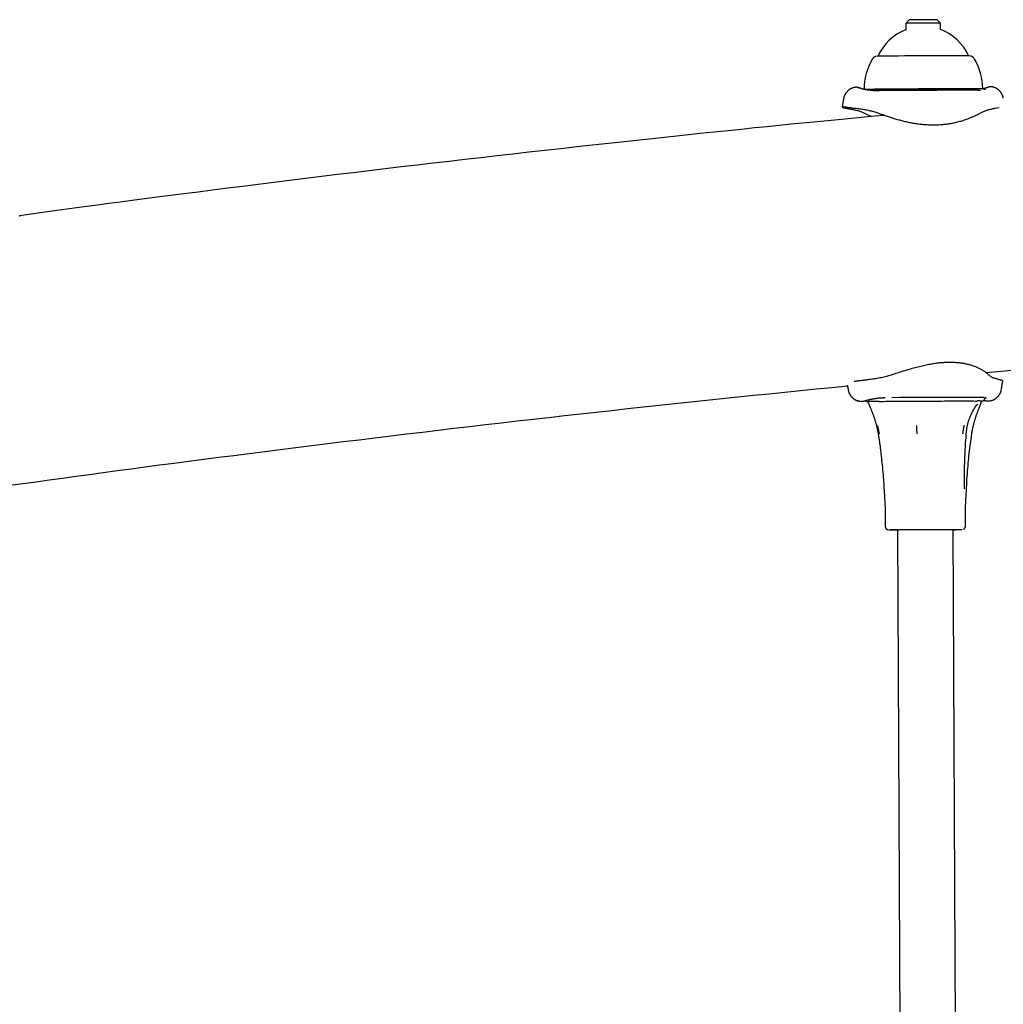
# Model space of a CAD drawing. Extents: x -4533 to 11810, y -2169 to 2543.
# Drawn here: x -1091 to -809, y 1810 to 2093 of the extents above; entities that cross this region are included whole.
import ezdxf

# ---------------------------------------------------------------- set-up
doc = ezdxf.new("R2010")
doc.units = 0

msp = doc.modelspace()

# ---------------------------------------------------------------- linework, layer by layer
at = {"color": 7, "linetype": 'Continuous'}
for p, q in [((-835.57, 2092.66), (-836.57, 2091.65)), ((-826.57, 2091.7), (-827.57, 2092.69)), ((-836.57, 2091.65), (-836.56, 2089.83)), ((-826.56, 2089.87), (-826.57, 2091.7)), ((-851, 2073.3), (-851.04, 2073.27)), ((-815.91, 2072.46), (-815.9, 2072.46)), ((-811.91, 2073.41), (-811.87, 2073.39)), ((-845.85, 2072.41), (-845.52, 2072.42)), ((-809.78, 2067.45), (-811.07, 2067.21)), ((-847.96, 2065.74), (-846.36, 2064.94)), ((-1090.55, 2036.28), (-1090.61, 2036.66)), ((-850.04, 1983.47), (-849.96, 1983.44)), ((-850.01, 1983.35), (-849.56, 1983.33)), ((-847.41, 1983.16), (-847.29, 1982.88)), ((-815.89, 1982.5), (-816.02, 1982.4)), ((-814.87, 1983.02), (-814.75, 1983.3)), ((-842.42, 1949.41), (-842.42, 1947.41)), ((-819.42, 1947.51), (-819.43, 1949.51)), ((-838.91, 1946.46), (-832.28, 478.21)), ((-816.28, 478.29), (-822.91, 1946.53))]:
    msp.add_line(p, q, dxfattribs=at)
for points in [[(-845.02, 2082.18), (-845.02, 2082.18), (-845.02, 2082.18), (-845.03, 2082.18), (-845.03, 2082.18), (-845.04, 2082.18), (-845.04, 2082.18), (-845.05, 2082.18), (-845.06, 2082.18), (-845.06, 2082.18), (-845.07, 2082.17), (-845.09, 2082.17), (-845.1, 2082.17), (-845.11, 2082.17), (-845.13, 2082.16), (-845.14, 2082.16), (-845.16, 2082.15), (-845.18, 2082.15), (-845.21, 2082.14), (-845.23, 2082.13), (-845.26, 2082.13), (-845.28, 2082.12), (-845.31, 2082.11), (-845.34, 2082.09), (-845.38, 2082.08), (-845.41, 2082.07), (-845.45, 2082.05), (-845.48, 2082.03), (-845.52, 2082.01), (-845.56, 2081.99), (-845.6, 2081.97), (-845.63, 2081.95), (-845.67, 2081.92), (-845.71, 2081.9), (-845.74, 2081.87), (-845.77, 2081.85), (-845.81, 2081.82), (-845.84, 2081.79), (-845.86, 2081.77), (-845.89, 2081.74), (-845.91, 2081.71), (-845.94, 2081.69), (-845.96, 2081.66), (-845.97, 2081.63), (-845.99, 2081.61), (-846, 2081.58), (-846.02, 2081.55), (-846.03, 2081.53), (-846.05, 2081.5)], [(-818.23, 2082.32), (-818.39, 2082.33), (-818.91, 2082.34), (-819.78, 2082.35), (-820.96, 2082.35), (-822.44, 2082.35), (-824.16, 2082.35), (-826.09, 2082.35), (-828.16, 2082.34), (-830.32, 2082.34), (-832.52, 2082.33), (-834.69, 2082.31), (-836.77, 2082.3), (-838.71, 2082.29), (-840.45, 2082.27), (-841.95, 2082.26), (-843.17, 2082.24), (-844.07, 2082.23), (-844.63, 2082.21), (-844.82, 2082.2)], [(-817.02, 2081.66), (-817.04, 2081.69), (-817.05, 2081.71), (-817.07, 2081.74), (-817.09, 2081.77), (-817.1, 2081.79), (-817.12, 2081.82), (-817.14, 2081.84), (-817.17, 2081.87), (-817.19, 2081.89), (-817.21, 2081.92), (-817.24, 2081.94), (-817.27, 2081.96), (-817.29, 2081.98), (-817.32, 2082.01), (-817.35, 2082.03), (-817.38, 2082.05), (-817.41, 2082.07), (-817.44, 2082.09), (-817.47, 2082.11), (-817.5, 2082.12), (-817.53, 2082.14), (-817.56, 2082.16), (-817.59, 2082.17), (-817.62, 2082.18), (-817.65, 2082.2), (-817.68, 2082.21), (-817.71, 2082.22), (-817.73, 2082.23), (-817.76, 2082.24), (-817.78, 2082.25), (-817.8, 2082.25), (-817.82, 2082.26), (-817.84, 2082.26), (-817.86, 2082.27), (-817.88, 2082.27), (-817.89, 2082.28), (-817.91, 2082.28), (-817.92, 2082.28), (-817.93, 2082.29), (-817.95, 2082.29), (-817.96, 2082.29), (-817.97, 2082.29), (-817.97, 2082.3), (-817.98, 2082.3), (-817.99, 2082.3), (-818, 2082.3), (-818, 2082.3), (-818.01, 2082.3)], [(-851.04, 2073.3), (-851.1, 2073.29), (-851.15, 2073.28), (-851.2, 2073.28), (-851.26, 2073.27), (-851.31, 2073.25), (-851.37, 2073.24), (-851.43, 2073.23), (-851.49, 2073.21), (-851.55, 2073.2), (-851.62, 2073.18), (-851.68, 2073.16), (-851.75, 2073.13), (-851.82, 2073.11), (-851.9, 2073.08), (-851.97, 2073.05), (-852.05, 2073.01), (-852.14, 2072.98), (-852.22, 2072.94), (-852.31, 2072.89), (-852.4, 2072.84), (-852.49, 2072.79), (-852.58, 2072.74), (-852.67, 2072.68), (-852.77, 2072.61), (-852.86, 2072.55), (-852.95, 2072.48), (-853.04, 2072.4), (-853.13, 2072.32), (-853.22, 2072.24), (-853.31, 2072.15), (-853.39, 2072.06), (-853.48, 2071.96), (-853.56, 2071.87), (-853.63, 2071.76), (-853.71, 2071.66), (-853.78, 2071.56), (-853.84, 2071.45), (-853.9, 2071.35), (-853.96, 2071.25), (-854.02, 2071.15), (-854.07, 2071.06), (-854.11, 2070.97), (-854.16, 2070.88), (-854.19, 2070.8), (-854.23, 2070.72), (-854.26, 2070.64), (-854.28, 2070.57), (-854.3, 2070.5), (-854.32, 2070.43), (-854.33, 2070.37), (-854.35, 2070.31), (-854.35, 2070.26), (-854.36, 2070.2), (-854.36, 2070.15), (-854.37, 2070.1), (-854.37, 2070.05)], [(-849.93, 2073.16), (-849.99, 2073.18), (-850.06, 2073.2), (-850.13, 2073.23), (-850.19, 2073.25), (-850.26, 2073.27), (-850.33, 2073.29), (-850.39, 2073.3), (-850.46, 2073.31), (-850.53, 2073.32), (-850.6, 2073.33), (-850.67, 2073.33), (-850.74, 2073.33), (-850.81, 2073.33), (-850.87, 2073.32), (-850.94, 2073.32), (-851.01, 2073.31)], [(-850.04, 2073.07), (-850.04, 2073.08), (-850.03, 2073.09), (-850.03, 2073.1), (-850.02, 2073.11), (-850.02, 2073.11), (-850.01, 2073.12), (-850, 2073.13), (-850, 2073.14), (-849.99, 2073.14), (-849.99, 2073.15), (-849.98, 2073.15), (-849.97, 2073.16), (-849.97, 2073.16), (-849.96, 2073.16), (-849.96, 2073.17), (-849.95, 2073.17), (-849.95, 2073.17), (-849.94, 2073.17), (-849.94, 2073.17), (-849.94, 2073.17), (-849.93, 2073.17), (-849.93, 2073.17), (-849.93, 2073.17), (-849.93, 2073.17)], [(-847.12, 2072.49), (-847.24, 2072.5), (-847.36, 2072.52), (-847.48, 2072.54), (-847.6, 2072.56), (-847.72, 2072.57), (-847.84, 2072.59), (-847.96, 2072.61), (-848.07, 2072.63), (-848.19, 2072.66), (-848.3, 2072.68), (-848.42, 2072.7), (-848.53, 2072.73), (-848.64, 2072.76), (-848.76, 2072.79), (-848.87, 2072.82), (-848.99, 2072.85), (-849.1, 2072.89), (-849.22, 2072.93), (-849.33, 2072.96), (-849.45, 2073), (-849.57, 2073.05), (-849.69, 2073.09), (-849.81, 2073.13), (-849.93, 2073.17)], [(-814.48, 2072.83), (-814.51, 2072.84), (-814.82, 2072.85), (-815.49, 2072.86), (-816.5, 2072.87), (-817.83, 2072.88), (-819.45, 2072.88), (-821.32, 2072.88), (-823.42, 2072.88), (-825.68, 2072.87), (-828.07, 2072.86), (-830.53, 2072.86), (-833.01, 2072.84), (-835.46, 2072.83), (-837.82, 2072.82), (-840.05, 2072.8), (-842.1, 2072.78), (-843.92, 2072.77), (-845.47, 2072.75), (-846.73, 2072.73), (-847.66, 2072.71), (-848.25, 2072.7), (-848.48, 2072.68), (-848.48, 2072.68)], [(-845.85, 2072.41), (-845.91, 2072.41), (-845.96, 2072.41), (-846.01, 2072.41), (-846.07, 2072.41), (-846.12, 2072.41), (-846.18, 2072.41), (-846.25, 2072.41), (-846.31, 2072.41), (-846.39, 2072.42), (-846.46, 2072.42), (-846.54, 2072.43), (-846.62, 2072.44), (-846.7, 2072.44), (-846.79, 2072.45), (-846.88, 2072.46), (-846.96, 2072.47)], [(-815.83, 2072.61), (-816.72, 2072.62), (-818.03, 2072.62), (-819.62, 2072.63), (-821.47, 2072.63), (-823.53, 2072.62), (-825.76, 2072.62), (-828.12, 2072.61), (-830.54, 2072.6), (-832.99, 2072.59), (-835.4, 2072.58), (-837.73, 2072.57), (-839.93, 2072.55), (-841.94, 2072.53), (-843.74, 2072.52), (-845.27, 2072.5), (-845.78, 2072.49)], [(-815.91, 2072.46), (-817.24, 2072.46), (-818.87, 2072.47), (-820.77, 2072.47), (-822.89, 2072.47), (-825.2, 2072.46), (-827.64, 2072.45), (-830.16, 2072.44), (-832.71, 2072.43), (-835.23, 2072.42), (-837.68, 2072.4), (-839.99, 2072.39), (-842.12, 2072.37), (-844.03, 2072.35)], [(-815.9, 2072.46), (-815.89, 2072.46), (-815.88, 2072.46), (-815.87, 2072.46), (-815.86, 2072.47), (-815.84, 2072.47), (-815.83, 2072.47), (-815.82, 2072.47), (-815.8, 2072.47), (-815.78, 2072.48), (-815.76, 2072.48), (-815.74, 2072.48), (-815.72, 2072.49), (-815.7, 2072.49), (-815.67, 2072.49), (-815.65, 2072.5), (-815.62, 2072.5), (-815.59, 2072.5), (-815.56, 2072.51), (-815.53, 2072.51), (-815.49, 2072.51), (-815.46, 2072.52), (-815.43, 2072.52), (-815.39, 2072.52), (-815.36, 2072.52), (-815.32, 2072.52), (-815.29, 2072.53), (-815.25, 2072.53), (-815.22, 2072.53), (-815.18, 2072.53), (-815.14, 2072.53), (-815.11, 2072.53), (-815.07, 2072.53)], [(-813.04, 2073.29), (-813.1, 2073.27), (-813.16, 2073.25), (-813.22, 2073.22), (-813.27, 2073.2), (-813.33, 2073.17), (-813.39, 2073.15), (-813.45, 2073.13), (-813.5, 2073.11), (-813.56, 2073.09), (-813.61, 2073.06), (-813.66, 2073.04), (-813.72, 2073.03), (-813.78, 2073.01), (-813.83, 2072.99), (-813.89, 2072.97), (-813.95, 2072.95), (-814.02, 2072.93), (-814.08, 2072.92), (-814.15, 2072.9), (-814.22, 2072.88), (-814.29, 2072.86), (-814.36, 2072.85), (-814.43, 2072.83), (-814.51, 2072.81)], [(-813.72, 2072.72), (-813.72, 2072.72), (-813.71, 2072.72), (-813.71, 2072.72), (-813.71, 2072.72), (-813.71, 2072.72), (-813.71, 2072.72), (-813.71, 2072.72), (-813.72, 2072.72), (-813.73, 2072.72), (-813.74, 2072.71), (-813.75, 2072.71), (-813.76, 2072.7), (-813.78, 2072.7), (-813.8, 2072.69), (-813.82, 2072.68), (-813.84, 2072.68), (-813.86, 2072.67), (-813.88, 2072.67), (-813.9, 2072.66), (-813.92, 2072.66), (-813.94, 2072.65), (-813.97, 2072.65), (-813.99, 2072.64), (-814.01, 2072.64)], [(-813.71, 2072.72), (-813.71, 2072.72), (-813.74, 2072.71), (-813.78, 2072.69)], [(-811.92, 2073.46), (-811.99, 2073.46), (-812.07, 2073.47), (-812.14, 2073.47), (-812.21, 2073.47), (-812.28, 2073.47), (-812.35, 2073.47), (-812.42, 2073.46), (-812.49, 2073.45), (-812.56, 2073.44), (-812.63, 2073.42), (-812.7, 2073.4), (-812.77, 2073.38), (-812.84, 2073.35), (-812.91, 2073.33), (-812.97, 2073.3), (-813.04, 2073.28)], [(-813.02, 2073.28), (-813.03, 2073.28), (-813.03, 2073.28), (-813.03, 2073.29), (-813.03, 2073.29), (-813.03, 2073.29), (-813.03, 2073.29), (-813.03, 2073.29), (-813.04, 2073.29), (-813.04, 2073.29), (-813.04, 2073.29), (-813.04, 2073.29), (-813.04, 2073.29), (-813.04, 2073.29), (-813.04, 2073.29), (-813.04, 2073.29), (-813.04, 2073.29)], [(-808.59, 2070.24), (-808.61, 2070.33), (-808.63, 2070.43), (-808.65, 2070.53), (-808.67, 2070.63), (-808.7, 2070.73), (-808.72, 2070.82), (-808.75, 2070.92), (-808.79, 2071.01), (-808.82, 2071.11), (-808.86, 2071.2), (-808.91, 2071.3), (-808.96, 2071.39), (-809.01, 2071.48), (-809.06, 2071.57), (-809.12, 2071.66), (-809.18, 2071.74), (-809.24, 2071.83), (-809.3, 2071.91), (-809.36, 2071.99), (-809.43, 2072.07), (-809.5, 2072.15), (-809.57, 2072.23), (-809.64, 2072.3), (-809.71, 2072.37), (-809.78, 2072.44), (-809.85, 2072.5), (-809.92, 2072.56), (-809.99, 2072.62), (-810.06, 2072.68), (-810.14, 2072.73), (-810.21, 2072.78), (-810.28, 2072.83), (-810.36, 2072.88), (-810.43, 2072.93), (-810.5, 2072.97), (-810.57, 2073.01), (-810.64, 2073.05), (-810.71, 2073.08), (-810.78, 2073.12), (-810.85, 2073.15), (-810.92, 2073.18), (-810.99, 2073.21), (-811.05, 2073.23), (-811.12, 2073.26), (-811.18, 2073.28), (-811.24, 2073.3), (-811.3, 2073.32), (-811.35, 2073.33), (-811.4, 2073.35), (-811.45, 2073.36), (-811.5, 2073.38), (-811.54, 2073.39), (-811.58, 2073.4), (-811.62, 2073.41), (-811.65, 2073.41), (-811.69, 2073.42), (-811.72, 2073.43), (-811.74, 2073.43), (-811.76, 2073.44), (-811.79, 2073.44), (-811.81, 2073.44), (-811.83, 2073.44), (-811.85, 2073.45), (-811.86, 2073.45)], [(-854.38, 2070.06), (-854.4, 2069.9), (-854.43, 2069.74), (-854.46, 2069.59), (-854.48, 2069.43), (-854.51, 2069.28), (-854.54, 2069.13), (-854.56, 2068.98), (-854.59, 2068.83), (-854.61, 2068.68), (-854.64, 2068.53), (-854.66, 2068.38), (-854.68, 2068.23), (-854.71, 2068.09), (-854.73, 2067.94), (-854.76, 2067.8), (-854.78, 2067.65)], [(-845.52, 2072.42), (-845.46, 2072.42), (-845.41, 2072.42), (-845.35, 2072.42), (-845.3, 2072.42), (-845.24, 2072.42), (-845.19, 2072.42), (-845.13, 2072.42), (-845.07, 2072.42), (-845.02, 2072.41), (-844.96, 2072.41), (-844.9, 2072.41), (-844.84, 2072.41), (-844.78, 2072.41), (-844.71, 2072.4), (-844.65, 2072.4), (-844.58, 2072.4), (-844.52, 2072.39), (-844.45, 2072.39), (-844.38, 2072.38), (-844.32, 2072.38), (-844.25, 2072.37), (-844.18, 2072.37), (-844.11, 2072.36), (-844.04, 2072.35)], [(-854.77, 2067.66), (-854.75, 2067.65), (-854.73, 2067.64), (-854.71, 2067.62), (-854.68, 2067.61), (-854.65, 2067.59), (-854.6, 2067.57), (-854.54, 2067.55), (-854.47, 2067.53), (-854.38, 2067.5), (-854.28, 2067.47), (-854.16, 2067.44), (-854.03, 2067.41), (-853.88, 2067.38), (-853.73, 2067.34), (-853.56, 2067.31), (-853.39, 2067.27), (-853.21, 2067.24), (-853.03, 2067.2), (-852.84, 2067.16), (-852.64, 2067.13), (-852.45, 2067.09), (-852.25, 2067.05), (-852.04, 2067.02), (-851.84, 2066.98)], [(-849.75, 2067.07), (-850.09, 2067.11), (-850.42, 2067.16), (-850.75, 2067.2), (-851.08, 2067.24), (-851.39, 2067.28), (-851.7, 2067.32), (-852, 2067.36), (-852.28, 2067.4), (-852.55, 2067.44), (-852.8, 2067.47), (-853.03, 2067.5), (-853.25, 2067.53), (-853.45, 2067.55), (-853.63, 2067.58), (-853.79, 2067.6), (-853.93, 2067.61), (-854.05, 2067.63), (-854.16, 2067.63), (-854.24, 2067.64), (-854.32, 2067.65), (-854.39, 2067.65), (-854.45, 2067.65), (-854.5, 2067.65), (-854.55, 2067.65)], [(-851.84, 2066.98), (-851.56, 2066.93), (-851.28, 2066.87), (-851.01, 2066.81), (-850.73, 2066.75), (-850.47, 2066.69), (-850.2, 2066.63), (-849.95, 2066.56), (-849.7, 2066.48), (-849.46, 2066.4), (-849.23, 2066.32), (-849.01, 2066.23), (-848.79, 2066.13), (-848.58, 2066.04), (-848.37, 2065.94), (-848.16, 2065.84), (-847.96, 2065.74)], [(-844.45, 2065.88), (-844.75, 2065.98), (-845.05, 2066.07), (-845.36, 2066.17), (-845.66, 2066.26), (-845.97, 2066.35), (-846.29, 2066.44), (-846.61, 2066.52), (-846.94, 2066.59), (-847.27, 2066.66), (-847.61, 2066.73), (-847.96, 2066.79), (-848.31, 2066.85), (-848.67, 2066.91), (-849.03, 2066.96), (-849.39, 2067.01), (-849.75, 2067.07)], [(-811.07, 2067.21), (-811.35, 2067.16), (-811.63, 2067.1), (-811.9, 2067.05), (-812.18, 2066.99), (-812.44, 2066.93), (-812.71, 2066.86), (-812.96, 2066.79), (-813.21, 2066.72), (-813.44, 2066.64), (-813.67, 2066.56), (-813.9, 2066.47), (-814.11, 2066.38), (-814.33, 2066.29), (-814.53, 2066.19), (-814.74, 2066.09), (-814.95, 2065.99)], [(-842.78, 2065.28), (-845.55, 2065.02), (-848.34, 2064.75), (-851.15, 2064.49), (-854.01, 2064.21), (-856.92, 2063.94), (-859.91, 2063.65), (-862.98, 2063.35), (-866.14, 2063.04), (-869.42, 2062.71), (-872.81, 2062.37), (-876.31, 2062.01), (-879.93, 2061.65), (-883.66, 2061.26), (-887.5, 2060.87), (-891.45, 2060.45), (-895.52, 2060.03), (-899.7, 2059.59), (-903.97, 2059.14), (-908.33, 2058.67), (-912.76, 2058.2), (-917.25, 2057.72), (-921.78, 2057.23), (-926.34, 2056.73), (-930.91, 2056.23), (-935.48, 2055.72), (-940.06, 2055.21), (-944.63, 2054.7), (-949.21, 2054.18), (-953.78, 2053.66), (-958.36, 2053.14), (-962.94, 2052.61), (-967.51, 2052.08), (-972.09, 2051.55), (-976.66, 2051.01), (-981.24, 2050.47), (-985.81, 2049.92), (-990.39, 2049.38), (-994.97, 2048.82), (-999.54, 2048.27), (-1004.12, 2047.71), (-1008.69, 2047.15), (-1013.25, 2046.59), (-1017.78, 2046.02), (-1022.26, 2045.46), (-1026.68, 2044.91), (-1031.03, 2044.36), (-1035.29, 2043.82), (-1039.43, 2043.29), (-1043.46, 2042.78), (-1047.37, 2042.27), (-1051.16, 2041.79), (-1054.82, 2041.31), (-1058.37, 2040.85), (-1061.79, 2040.4), (-1065.09, 2039.96), (-1068.27, 2039.54), (-1071.32, 2039.13), (-1074.28, 2038.73), (-1077.14, 2038.34), (-1079.92, 2037.96), (-1082.65, 2037.59), (-1085.33, 2037.22), (-1087.98, 2036.86), (-1090.61, 2036.49)], [(-814.95, 2065.99), (-815.19, 2065.86), (-815.44, 2065.73), (-815.7, 2065.59), (-815.95, 2065.46), (-816.21, 2065.33), (-816.48, 2065.2), (-816.75, 2065.07), (-817.03, 2064.94), (-817.32, 2064.81), (-817.62, 2064.68), (-817.92, 2064.55), (-818.23, 2064.43), (-818.55, 2064.31), (-818.87, 2064.19), (-819.19, 2064.07), (-819.51, 2063.96), (-819.83, 2063.85), (-820.15, 2063.75), (-820.47, 2063.65), (-820.8, 2063.56), (-821.12, 2063.47), (-821.44, 2063.38), (-821.77, 2063.3), (-822.09, 2063.22), (-822.42, 2063.14), (-822.75, 2063.07), (-823.08, 2063), (-823.41, 2062.94), (-823.74, 2062.88), (-824.07, 2062.83), (-824.4, 2062.78), (-824.73, 2062.73), (-825.06, 2062.68), (-825.39, 2062.64), (-825.72, 2062.61), (-826.05, 2062.58), (-826.38, 2062.55), (-826.71, 2062.52), (-827.04, 2062.5), (-827.37, 2062.49), (-827.71, 2062.47), (-828.04, 2062.47), (-828.38, 2062.46), (-828.72, 2062.46), (-829.05, 2062.46), (-829.39, 2062.47), (-829.73, 2062.48), (-830.07, 2062.49), (-830.41, 2062.51), (-830.75, 2062.53), (-831.09, 2062.56), (-831.42, 2062.59), (-831.76, 2062.62), (-832.1, 2062.65), (-832.43, 2062.69), (-832.76, 2062.73), (-833.09, 2062.78), (-833.42, 2062.82), (-833.75, 2062.87), (-834.08, 2062.93), (-834.41, 2062.98), (-834.73, 2063.04), (-835.06, 2063.11), (-835.38, 2063.17), (-835.7, 2063.24), (-836.03, 2063.31), (-836.35, 2063.38), (-836.67, 2063.45), (-836.99, 2063.53), (-837.3, 2063.61), (-837.62, 2063.69), (-837.94, 2063.77), (-838.25, 2063.85), (-838.57, 2063.94), (-838.88, 2064.03), (-839.19, 2064.12), (-839.49, 2064.21), (-839.8, 2064.3), (-840.1, 2064.39), (-840.39, 2064.48), (-840.68, 2064.57), (-840.97, 2064.67), (-841.25, 2064.76), (-841.53, 2064.85), (-841.8, 2064.94), (-842.07, 2065.03), (-842.33, 2065.12), (-842.58, 2065.21), (-842.83, 2065.3), (-843.07, 2065.38), (-843.31, 2065.47), (-843.54, 2065.55), (-843.77, 2065.64), (-844, 2065.72), (-844.23, 2065.8), (-844.45, 2065.88)], [(-840.65, 1990.9), (-840.23, 1991.04), (-839.81, 1991.17), (-839.38, 1991.31), (-838.96, 1991.45), (-838.53, 1991.58), (-838.11, 1991.72), (-837.68, 1991.85), (-837.25, 1991.99), (-836.82, 1992.12), (-836.39, 1992.25), (-835.96, 1992.38), (-835.53, 1992.51), (-835.1, 1992.63), (-834.67, 1992.75), (-834.25, 1992.87), (-833.83, 1992.98), (-833.42, 1993.09), (-833.02, 1993.2), (-832.62, 1993.3), (-832.22, 1993.4), (-831.83, 1993.49), (-831.44, 1993.58), (-831.06, 1993.66), (-830.68, 1993.74), (-830.3, 1993.82), (-829.93, 1993.89), (-829.56, 1993.96), (-829.19, 1994.02), (-828.83, 1994.08), (-828.47, 1994.14), (-828.11, 1994.19), (-827.76, 1994.24), (-827.42, 1994.28), (-827.07, 1994.32), (-826.73, 1994.36), (-826.4, 1994.39), (-826.06, 1994.42), (-825.73, 1994.45), (-825.4, 1994.47), (-825.08, 1994.48), (-824.75, 1994.49), (-824.43, 1994.5), (-824.11, 1994.51), (-823.8, 1994.51), (-823.48, 1994.5), (-823.17, 1994.5), (-822.86, 1994.49), (-822.55, 1994.47), (-822.25, 1994.45), (-821.95, 1994.43), (-821.66, 1994.4), (-821.36, 1994.38), (-821.08, 1994.34), (-820.79, 1994.31), (-820.51, 1994.27), (-820.24, 1994.22), (-819.97, 1994.18), (-819.7, 1994.13), (-819.44, 1994.08), (-819.18, 1994.02), (-818.92, 1993.96), (-818.67, 1993.9), (-818.42, 1993.84), (-818.18, 1993.77), (-817.94, 1993.7), (-817.7, 1993.63), (-817.47, 1993.56), (-817.24, 1993.48), (-817.02, 1993.4), (-816.79, 1993.32), (-816.58, 1993.24), (-816.36, 1993.15), (-816.16, 1993.07), (-815.95, 1992.98), (-815.75, 1992.89), (-815.56, 1992.8), (-815.37, 1992.7), (-815.18, 1992.61), (-815, 1992.52), (-814.83, 1992.42), (-814.66, 1992.32), (-814.5, 1992.23), (-814.35, 1992.13), (-814.2, 1992.04), (-814.06, 1991.94), (-813.92, 1991.85), (-813.79, 1991.76), (-813.67, 1991.66), (-813.56, 1991.57), (-813.45, 1991.48), (-813.35, 1991.4), (-813.25, 1991.31), (-813.16, 1991.22), (-813.07, 1991.14), (-812.98, 1991.05), (-812.89, 1990.96)], [(-846.71, 1989.63), (-846.31, 1989.68), (-845.91, 1989.74), (-845.52, 1989.8), (-845.12, 1989.86), (-844.73, 1989.92), (-844.34, 1989.99), (-843.95, 1990.06), (-843.57, 1990.14), (-843.2, 1990.22), (-842.82, 1990.31), (-842.46, 1990.4), (-842.09, 1990.5), (-841.73, 1990.59), (-841.37, 1990.69), (-841.01, 1990.8), (-840.65, 1990.9)], [(-813.5, 1991.51), (-809.23, 1991.9), (-804.97, 1992.29)], [(-812.89, 1990.96), (-812.77, 1990.86), (-812.65, 1990.76), (-812.53, 1990.67), (-812.4, 1990.57), (-812.27, 1990.48), (-812.13, 1990.39), (-811.99, 1990.3), (-811.83, 1990.22), (-811.67, 1990.14), (-811.49, 1990.07), (-811.31, 1990.01), (-811.12, 1989.94), (-810.92, 1989.88), (-810.72, 1989.83), (-810.52, 1989.77), (-810.32, 1989.71)], [(-853.29, 1987.91), (-853.28, 1987.85), (-853.27, 1987.78), (-853.26, 1987.72), (-853.25, 1987.65), (-853.23, 1987.58), (-853.22, 1987.51), (-853.21, 1987.43), (-853.19, 1987.34), (-853.17, 1987.25), (-853.16, 1987.15), (-853.14, 1987.05), (-853.12, 1986.94), (-853.09, 1986.83), (-853.07, 1986.72), (-853.05, 1986.6), (-853.03, 1986.49)], [(-851.3, 1989.04), (-851.22, 1989.05), (-851.13, 1989.06), (-851.05, 1989.07), (-850.95, 1989.08), (-850.85, 1989.09), (-850.74, 1989.1), (-850.61, 1989.12), (-850.48, 1989.13), (-850.32, 1989.15), (-850.16, 1989.17), (-849.98, 1989.2), (-849.78, 1989.22), (-849.58, 1989.25), (-849.36, 1989.28), (-849.13, 1989.31), (-848.89, 1989.34), (-848.63, 1989.38), (-848.38, 1989.41), (-848.11, 1989.45), (-847.84, 1989.48), (-847.56, 1989.52), (-847.28, 1989.55), (-846.99, 1989.59), (-846.71, 1989.63)], [(-810.32, 1989.71), (-810.14, 1989.67), (-809.96, 1989.62), (-809.79, 1989.57), (-809.62, 1989.53), (-809.47, 1989.48), (-809.33, 1989.44), (-809.21, 1989.4), (-809.1, 1989.36), (-809.02, 1989.33), (-808.95, 1989.29), (-808.9, 1989.26), (-808.87, 1989.23), (-808.84, 1989.21), (-808.83, 1989.18), (-808.81, 1989.15), (-808.81, 1989.13)], [(-809.16, 1986.62), (-809.13, 1986.78), (-809.1, 1986.94), (-809.07, 1987.1), (-809.04, 1987.26), (-809.01, 1987.42), (-808.99, 1987.57), (-808.96, 1987.73), (-808.93, 1987.89), (-808.91, 1988.04), (-808.88, 1988.2), (-808.86, 1988.35), (-808.83, 1988.51), (-808.81, 1988.66), (-808.79, 1988.81), (-808.76, 1988.96), (-808.74, 1989.12)], [(-1093.42, 1959.19), (-1089.67, 1959.71), (-1085.9, 1960.23), (-1082.12, 1960.76), (-1078.31, 1961.28), (-1074.47, 1961.81), (-1070.6, 1962.33), (-1066.68, 1962.87), (-1062.71, 1963.4), (-1058.69, 1963.94), (-1054.63, 1964.47), (-1050.51, 1965.02), (-1046.35, 1965.56), (-1042.13, 1966.11), (-1037.87, 1966.66), (-1033.56, 1967.22), (-1029.2, 1967.78), (-1024.8, 1968.34), (-1020.36, 1968.9), (-1015.88, 1969.47), (-1011.39, 1970.03), (-1006.88, 1970.59), (-1002.35, 1971.16), (-997.82, 1971.71), (-993.28, 1972.27), (-988.75, 1972.82), (-984.22, 1973.37), (-979.69, 1973.91), (-975.15, 1974.46), (-970.62, 1974.99), (-966.09, 1975.53), (-961.56, 1976.06), (-957.02, 1976.59), (-952.49, 1977.11), (-947.96, 1977.63), (-943.43, 1978.15), (-938.9, 1978.66), (-934.38, 1979.17), (-929.85, 1979.68), (-925.33, 1980.18), (-920.81, 1980.68), (-916.29, 1981.18), (-911.77, 1981.67), (-907.26, 1982.16), (-902.75, 1982.64), (-898.24, 1983.12), (-893.73, 1983.6), (-889.23, 1984.07), (-884.73, 1984.54), (-880.23, 1985), (-875.73, 1985.46), (-871.23, 1985.92), (-866.74, 1986.37), (-862.24, 1986.82), (-857.75, 1987.28), (-853.26, 1987.73)], [(-853.03, 1986.48), (-853.03, 1986.43), (-853.03, 1986.37), (-853.02, 1986.32), (-853.01, 1986.26), (-853, 1986.2), (-852.99, 1986.14), (-852.98, 1986.08), (-852.96, 1986.01), (-852.94, 1985.94), (-852.91, 1985.87), (-852.88, 1985.8), (-852.85, 1985.72), (-852.81, 1985.64), (-852.77, 1985.56), (-852.72, 1985.48), (-852.68, 1985.39), (-852.63, 1985.3), (-852.58, 1985.22), (-852.52, 1985.13), (-852.46, 1985.04), (-852.4, 1984.95), (-852.34, 1984.86), (-852.28, 1984.78), (-852.21, 1984.7), (-852.14, 1984.62), (-852.08, 1984.54), (-852.01, 1984.47), (-851.94, 1984.39), (-851.87, 1984.33), (-851.79, 1984.26), (-851.72, 1984.2), (-851.65, 1984.14), (-851.58, 1984.08), (-851.5, 1984.03), (-851.43, 1983.97), (-851.36, 1983.92), (-851.29, 1983.88), (-851.22, 1983.83), (-851.15, 1983.79), (-851.08, 1983.75), (-851.01, 1983.71), (-850.94, 1983.67), (-850.87, 1983.64), (-850.8, 1983.61), (-850.74, 1983.58), (-850.67, 1983.55), (-850.61, 1983.53), (-850.55, 1983.5), (-850.49, 1983.48), (-850.43, 1983.46), (-850.37, 1983.44), (-850.31, 1983.42), (-850.25, 1983.41), (-850.19, 1983.39), (-850.13, 1983.38), (-850.07, 1983.36)], [(-812.19, 1983.44), (-812.15, 1983.45), (-812.1, 1983.46), (-812.06, 1983.47), (-812.02, 1983.48), (-811.97, 1983.49), (-811.92, 1983.51), (-811.87, 1983.52), (-811.82, 1983.54), (-811.76, 1983.56), (-811.7, 1983.58), (-811.64, 1983.6), (-811.57, 1983.63), (-811.51, 1983.65), (-811.43, 1983.69), (-811.36, 1983.72), (-811.28, 1983.76), (-811.2, 1983.8), (-811.11, 1983.85), (-811.03, 1983.9), (-810.94, 1983.95), (-810.85, 1984.01), (-810.76, 1984.07), (-810.67, 1984.13), (-810.58, 1984.2), (-810.49, 1984.28), (-810.4, 1984.35), (-810.31, 1984.44), (-810.22, 1984.52), (-810.14, 1984.61), (-810.06, 1984.7), (-809.98, 1984.79), (-809.9, 1984.89), (-809.83, 1984.99), (-809.75, 1985.09), (-809.69, 1985.19), (-809.62, 1985.3), (-809.56, 1985.4), (-809.5, 1985.51), (-809.45, 1985.62), (-809.4, 1985.72), (-809.36, 1985.83), (-809.32, 1985.94), (-809.29, 1986.05), (-809.26, 1986.16), (-809.23, 1986.27), (-809.2, 1986.39), (-809.18, 1986.5), (-809.15, 1986.61)], [(-849.34, 1983.32), (-849.26, 1983.31), (-849.19, 1983.31), (-849.11, 1983.3), (-849.04, 1983.3), (-848.96, 1983.3), (-848.88, 1983.3), (-848.81, 1983.3), (-848.73, 1983.31), (-848.65, 1983.32), (-848.57, 1983.34), (-848.49, 1983.36), (-848.41, 1983.38), (-848.33, 1983.4), (-848.24, 1983.43), (-848.16, 1983.45), (-848.08, 1983.48)], [(-848.16, 1983.46), (-848.15, 1983.46), (-848.14, 1983.46), (-848.13, 1983.46), (-848.12, 1983.46), (-848.11, 1983.46), (-848.1, 1983.46), (-848.09, 1983.46), (-848.08, 1983.46), (-848.08, 1983.46), (-848.07, 1983.46), (-848.06, 1983.45), (-848.05, 1983.45), (-848.05, 1983.45), (-848.04, 1983.45), (-848.03, 1983.46), (-848.03, 1983.46), (-848.02, 1983.46), (-848.02, 1983.46), (-848.01, 1983.46), (-848.01, 1983.46), (-848, 1983.46), (-848, 1983.47), (-847.99, 1983.47), (-847.99, 1983.47)], [(-848.02, 1983.46), (-848, 1983.45), (-847.99, 1983.43), (-847.97, 1983.42), (-847.96, 1983.41), (-847.95, 1983.39), (-847.93, 1983.38), (-847.92, 1983.37), (-847.9, 1983.36), (-847.89, 1983.34), (-847.87, 1983.33), (-847.85, 1983.32), (-847.84, 1983.31), (-847.82, 1983.3), (-847.8, 1983.29), (-847.78, 1983.29), (-847.77, 1983.28), (-847.75, 1983.27), (-847.73, 1983.26), (-847.71, 1983.26), (-847.7, 1983.25), (-847.68, 1983.24), (-847.67, 1983.24), (-847.65, 1983.23), (-847.64, 1983.23), (-847.62, 1983.22), (-847.61, 1983.22), (-847.6, 1983.22), (-847.59, 1983.21), (-847.57, 1983.21), (-847.56, 1983.21), (-847.55, 1983.2), (-847.54, 1983.2), (-847.53, 1983.2), (-847.52, 1983.2), (-847.51, 1983.2), (-847.5, 1983.19), (-847.49, 1983.19), (-847.49, 1983.19), (-847.48, 1983.19), (-847.47, 1983.19), (-847.46, 1983.19), (-847.45, 1983.19), (-847.44, 1983.18), (-847.43, 1983.18), (-847.42, 1983.18), (-847.41, 1983.18), (-847.4, 1983.18), (-847.4, 1983.18), (-847.39, 1983.18), (-847.38, 1983.18), (-847.38, 1983.18), (-847.37, 1983.18), (-847.37, 1983.18), (-847.36, 1983.18), (-847.36, 1983.18), (-847.35, 1983.18), (-847.35, 1983.18), (-847.34, 1983.17), (-847.34, 1983.17), (-847.33, 1983.17), (-847.33, 1983.17), (-847.32, 1983.17), (-847.32, 1983.17), (-847.31, 1983.17)], [(-847.98, 1983.46), (-847.92, 1983.49), (-847.86, 1983.51), (-847.8, 1983.54), (-847.73, 1983.56), (-847.66, 1983.58), (-847.58, 1983.61), (-847.49, 1983.64), (-847.39, 1983.66), (-847.29, 1983.69), (-847.17, 1983.72), (-847.05, 1983.75), (-846.91, 1983.79), (-846.77, 1983.82), (-846.61, 1983.85), (-846.45, 1983.89), (-846.28, 1983.92), (-846.1, 1983.96), (-845.91, 1983.99), (-845.72, 1984.03), (-845.53, 1984.06), (-845.34, 1984.09), (-845.15, 1984.12), (-844.96, 1984.15), (-844.78, 1984.18), (-844.61, 1984.2), (-844.45, 1984.22), (-844.3, 1984.24), (-844.16, 1984.26), (-844.02, 1984.27), (-843.9, 1984.29), (-843.78, 1984.29), (-843.66, 1984.3), (-843.56, 1984.31), (-843.46, 1984.31), (-843.36, 1984.31), (-843.27, 1984.31), (-843.18, 1984.31), (-843.1, 1984.31), (-843.02, 1984.31), (-842.93, 1984.31)], [(-847.41, 1983.18), (-847.41, 1983.18), (-847.37, 1983.19)], [(-847.27, 1982.87), (-847.24, 1982.8), (-847.22, 1982.73), (-847.19, 1982.66), (-847.16, 1982.58), (-847.13, 1982.51), (-847.1, 1982.43), (-847.07, 1982.34), (-847.04, 1982.25), (-847, 1982.16), (-846.96, 1982.05), (-846.91, 1981.95), (-846.86, 1981.83), (-846.81, 1981.71), (-846.76, 1981.58), (-846.71, 1981.44), (-846.65, 1981.3), (-846.59, 1981.15), (-846.53, 1980.99), (-846.46, 1980.83), (-846.39, 1980.66), (-846.33, 1980.49), (-846.26, 1980.31), (-846.19, 1980.13), (-846.12, 1979.95), (-846.05, 1979.76), (-845.98, 1979.57), (-845.91, 1979.38), (-845.84, 1979.19), (-845.78, 1979), (-845.71, 1978.81), (-845.64, 1978.61), (-845.57, 1978.41), (-845.51, 1978.21), (-845.44, 1978.01), (-845.38, 1977.8), (-845.31, 1977.6), (-845.25, 1977.39), (-845.19, 1977.19), (-845.13, 1976.98), (-845.08, 1976.78), (-845.02, 1976.58), (-844.97, 1976.38), (-844.92, 1976.18), (-844.87, 1975.98), (-844.82, 1975.78), (-844.77, 1975.59), (-844.73, 1975.4), (-844.69, 1975.21), (-844.65, 1975.02), (-844.62, 1974.83), (-844.59, 1974.65), (-844.55, 1974.47), (-844.52, 1974.29), (-844.5, 1974.11), (-844.47, 1973.93), (-844.44, 1973.75)], [(-844.18, 1983.25), (-843.57, 1983.26), (-842.92, 1983.26), (-842.23, 1983.27), (-841.5, 1983.28), (-840.73, 1983.29), (-839.92, 1983.29), (-839.09, 1983.3), (-838.22, 1983.3)], [(-842.46, 1984.31), (-842.49, 1984.31), (-842.51, 1984.31), (-842.53, 1984.31), (-842.55, 1984.31), (-842.58, 1984.31), (-842.61, 1984.31), (-842.63, 1984.31), (-842.66, 1984.31), (-842.69, 1984.31), (-842.72, 1984.31), (-842.76, 1984.31), (-842.79, 1984.31), (-842.83, 1984.31), (-842.86, 1984.31), (-842.9, 1984.31), (-842.93, 1984.31)], [(-840.57, 1984.41), (-838.33, 1984.43), (-835.94, 1984.44), (-833.44, 1984.46), (-830.9, 1984.47), (-828.36, 1984.48), (-825.87, 1984.49), (-823.5, 1984.49), (-821.29, 1984.5), (-819.29, 1984.5), (-817.53, 1984.5), (-816.06, 1984.49), (-814.92, 1984.48), (-814.11, 1984.47)], [(-838.22, 1983.3), (-837.16, 1983.31), (-836.07, 1983.32), (-834.95, 1983.33), (-833.81, 1983.33), (-832.66, 1983.34), (-831.5, 1983.34), (-830.34, 1983.35), (-829.19, 1983.35)], [(-829.19, 1983.35), (-828.22, 1983.36), (-827.26, 1983.36), (-826.32, 1983.36), (-825.4, 1983.37), (-824.49, 1983.37), (-823.61, 1983.37), (-822.75, 1983.37), (-821.93, 1983.37)], [(-821.93, 1983.37), (-820.99, 1983.37), (-820.1, 1983.37), (-819.27, 1983.37), (-818.5, 1983.37), (-817.79, 1983.37), (-817.15, 1983.37), (-816.58, 1983.36), (-816.08, 1983.36)], [(-817.63, 1973.84), (-817.62, 1973.94), (-817.61, 1974.05), (-817.59, 1974.16), (-817.58, 1974.27), (-817.56, 1974.39), (-817.54, 1974.51), (-817.52, 1974.64), (-817.5, 1974.77), (-817.47, 1974.91), (-817.44, 1975.06), (-817.41, 1975.21), (-817.38, 1975.38), (-817.34, 1975.54), (-817.3, 1975.72), (-817.26, 1975.9), (-817.22, 1976.09), (-817.17, 1976.28), (-817.12, 1976.48), (-817.07, 1976.69), (-817.01, 1976.9), (-816.96, 1977.1), (-816.9, 1977.32), (-816.84, 1977.53), (-816.78, 1977.74), (-816.71, 1977.95), (-816.65, 1978.16), (-816.58, 1978.36), (-816.52, 1978.57), (-816.45, 1978.77), (-816.39, 1978.97), (-816.32, 1979.17), (-816.25, 1979.37), (-816.18, 1979.56), (-816.11, 1979.75), (-816.05, 1979.94), (-815.98, 1980.13), (-815.91, 1980.31), (-815.85, 1980.49), (-815.78, 1980.66), (-815.71, 1980.83), (-815.65, 1981), (-815.59, 1981.16), (-815.53, 1981.32), (-815.47, 1981.47), (-815.41, 1981.62), (-815.35, 1981.77), (-815.3, 1981.91), (-815.25, 1982.04), (-815.2, 1982.17), (-815.15, 1982.3), (-815.1, 1982.42), (-815.06, 1982.54), (-815.01, 1982.66), (-814.97, 1982.78), (-814.93, 1982.9), (-814.89, 1983.01)], [(-816.39, 1981.96), (-816.37, 1981.99), (-816.34, 1982.03), (-816.32, 1982.06), (-816.3, 1982.09), (-816.27, 1982.12), (-816.25, 1982.15), (-816.23, 1982.18), (-816.21, 1982.21), (-816.18, 1982.24), (-816.16, 1982.26), (-816.14, 1982.29), (-816.12, 1982.31), (-816.1, 1982.32), (-816.09, 1982.34), (-816.07, 1982.35), (-816.06, 1982.37), (-816.05, 1982.38), (-816.04, 1982.38), (-816.04, 1982.39), (-816.03, 1982.39), (-816.03, 1982.39), (-816.03, 1982.39), (-816.03, 1982.4), (-816.03, 1982.4)], [(-814.73, 1983.33), (-814.72, 1983.33), (-814.71, 1983.33), (-814.71, 1983.33), (-814.7, 1983.33), (-814.69, 1983.33), (-814.68, 1983.34), (-814.67, 1983.34), (-814.65, 1983.34), (-814.64, 1983.34), (-814.62, 1983.35), (-814.6, 1983.35), (-814.58, 1983.36), (-814.56, 1983.36), (-814.54, 1983.37), (-814.52, 1983.38), (-814.49, 1983.39), (-814.47, 1983.39), (-814.45, 1983.4), (-814.43, 1983.41), (-814.4, 1983.42), (-814.38, 1983.44), (-814.35, 1983.45), (-814.33, 1983.46), (-814.3, 1983.48), (-814.28, 1983.49), (-814.25, 1983.51), (-814.23, 1983.53), (-814.2, 1983.55), (-814.17, 1983.57), (-814.15, 1983.6), (-814.12, 1983.62), (-814.1, 1983.65), (-814.07, 1983.67), (-814.05, 1983.7), (-814.03, 1983.73), (-814.01, 1983.76), (-813.98, 1983.8), (-813.96, 1983.83), (-813.95, 1983.86), (-813.93, 1983.9), (-813.91, 1983.93), (-813.9, 1983.96), (-813.88, 1983.99), (-813.87, 1984.02), (-813.86, 1984.06), (-813.85, 1984.09), (-813.85, 1984.12), (-813.84, 1984.14), (-813.84, 1984.17), (-813.84, 1984.2), (-813.84, 1984.22), (-813.84, 1984.25), (-813.84, 1984.27), (-813.84, 1984.3), (-813.84, 1984.32), (-813.85, 1984.35)], [(-814.09, 1983.52), (-814.1, 1983.52), (-814.1, 1983.52), (-814.11, 1983.52), (-814.12, 1983.52), (-814.12, 1983.52), (-814.13, 1983.52), (-814.13, 1983.52), (-814.14, 1983.52), (-814.14, 1983.52), (-814.15, 1983.52), (-814.15, 1983.52), (-814.16, 1983.52), (-814.16, 1983.52), (-814.17, 1983.52), (-814.17, 1983.53), (-814.17, 1983.53)], [(-814.08, 1983.54), (-813.98, 1983.51), (-813.87, 1983.48), (-813.76, 1983.46), (-813.65, 1983.43), (-813.54, 1983.41), (-813.43, 1983.39), (-813.32, 1983.38), (-813.2, 1983.37), (-813.08, 1983.37), (-812.96, 1983.37), (-812.84, 1983.37), (-812.72, 1983.38), (-812.59, 1983.39), (-812.46, 1983.41), (-812.34, 1983.42), (-812.21, 1983.44)], [(-813.81, 1984.38), (-813.78, 1984.37), (-813.75, 1984.36), (-813.73, 1984.35), (-813.7, 1984.35), (-813.67, 1984.34), (-813.65, 1984.33), (-813.62, 1984.32), (-813.6, 1984.32), (-813.58, 1984.31), (-813.56, 1984.3), (-813.55, 1984.3), (-813.53, 1984.29), (-813.51, 1984.29), (-813.5, 1984.28), (-813.49, 1984.28), (-813.48, 1984.28), (-813.47, 1984.27), (-813.46, 1984.27), (-813.46, 1984.27), (-813.45, 1984.27), (-813.45, 1984.27), (-813.45, 1984.26), (-813.44, 1984.26), (-813.44, 1984.26), (-813.44, 1984.26), (-813.44, 1984.26), (-813.44, 1984.26), (-813.44, 1984.26), (-813.44, 1984.26), (-813.44, 1984.26), (-813.44, 1984.26), (-813.43, 1984.26), (-813.43, 1984.26), (-813.43, 1984.26), (-813.43, 1984.26), (-813.43, 1984.26), (-813.43, 1984.26), (-813.43, 1984.26), (-813.43, 1984.26), (-813.43, 1984.26)], [(-819.19, 1974.18), (-819.17, 1974.37), (-819.15, 1974.56), (-819.13, 1974.76), (-819.11, 1974.95), (-819.08, 1975.14), (-819.06, 1975.33), (-819.03, 1975.53), (-818.99, 1975.72), (-818.96, 1975.91), (-818.92, 1976.11), (-818.88, 1976.3), (-818.83, 1976.5), (-818.78, 1976.69), (-818.73, 1976.88), (-818.68, 1977.07), (-818.62, 1977.26), (-818.57, 1977.45), (-818.51, 1977.64), (-818.45, 1977.83), (-818.38, 1978.01), (-818.32, 1978.19), (-818.26, 1978.37), (-818.19, 1978.55), (-818.12, 1978.72), (-818.05, 1978.89), (-817.99, 1979.06), (-817.92, 1979.22), (-817.85, 1979.38), (-817.78, 1979.53), (-817.71, 1979.69), (-817.64, 1979.83), (-817.57, 1979.98), (-817.5, 1980.12), (-817.43, 1980.25), (-817.36, 1980.38), (-817.3, 1980.51), (-817.23, 1980.63), (-817.17, 1980.74), (-817.11, 1980.85), (-817.05, 1980.96), (-816.99, 1981.06), (-816.93, 1981.15), (-816.88, 1981.24), (-816.83, 1981.32), (-816.78, 1981.4), (-816.74, 1981.47), (-816.69, 1981.54), (-816.65, 1981.6), (-816.62, 1981.65), (-816.58, 1981.71), (-816.55, 1981.75), (-816.52, 1981.8), (-816.49, 1981.84), (-816.46, 1981.88), (-816.43, 1981.92), (-816.41, 1981.95)], [(-844.67, 1976.27), (-844.65, 1976.22), (-844.64, 1976.17), (-844.63, 1976.11), (-844.62, 1976.05), (-844.6, 1975.99), (-844.59, 1975.93), (-844.58, 1975.86), (-844.56, 1975.79), (-844.54, 1975.71), (-844.52, 1975.62), (-844.51, 1975.53), (-844.49, 1975.44), (-844.46, 1975.35), (-844.44, 1975.25), (-844.42, 1975.15), (-844.4, 1975.05), (-844.38, 1974.94), (-844.36, 1974.84), (-844.34, 1974.75), (-844.32, 1974.65), (-844.3, 1974.56), (-844.28, 1974.47), (-844.27, 1974.38), (-844.25, 1974.3), (-844.23, 1974.23), (-844.22, 1974.16), (-844.21, 1974.09), (-844.2, 1974.03), (-844.19, 1973.98), (-844.17, 1973.92), (-844.16, 1973.87), (-844.15, 1973.82)], [(-844.43, 1973.75), (-844.38, 1973.42), (-844.33, 1973.09), (-844.27, 1972.75), (-844.22, 1972.4), (-844.16, 1972.04), (-844.1, 1971.65), (-844.05, 1971.24), (-843.99, 1970.8), (-843.92, 1970.33), (-843.86, 1969.83), (-843.8, 1969.3), (-843.73, 1968.75), (-843.66, 1968.17), (-843.59, 1967.57), (-843.53, 1966.95), (-843.46, 1966.31), (-843.39, 1965.65), (-843.32, 1964.98), (-843.26, 1964.3), (-843.19, 1963.62), (-843.13, 1962.94), (-843.07, 1962.25), (-843.02, 1961.57), (-842.96, 1960.91), (-842.92, 1960.25), (-842.87, 1959.6), (-842.83, 1958.96), (-842.79, 1958.34), (-842.76, 1957.71), (-842.72, 1957.1), (-842.69, 1956.48), (-842.66, 1955.87)], [(-833.48, 1976.37), (-833.48, 1976.32), (-833.47, 1976.27), (-833.47, 1976.21), (-833.47, 1976.16), (-833.47, 1976.1), (-833.46, 1976.03), (-833.46, 1975.96), (-833.46, 1975.89), (-833.46, 1975.81), (-833.45, 1975.72), (-833.45, 1975.63), (-833.44, 1975.54), (-833.44, 1975.44), (-833.44, 1975.35), (-833.43, 1975.25), (-833.43, 1975.14), (-833.42, 1975.04), (-833.42, 1974.94), (-833.42, 1974.84), (-833.41, 1974.75), (-833.41, 1974.65), (-833.4, 1974.56), (-833.4, 1974.48), (-833.4, 1974.4), (-833.39, 1974.32), (-833.39, 1974.26), (-833.39, 1974.19), (-833.39, 1974.13), (-833.39, 1974.07), (-833.38, 1974.02), (-833.38, 1973.97), (-833.38, 1973.91)], [(-819.86, 1976.41), (-819.87, 1976.35), (-819.88, 1976.3), (-819.89, 1976.25), (-819.9, 1976.19), (-819.91, 1976.13), (-819.92, 1976.07), (-819.93, 1976), (-819.94, 1975.92), (-819.96, 1975.84), (-819.97, 1975.76), (-819.99, 1975.67), (-820, 1975.58), (-820.02, 1975.48), (-820.03, 1975.38), (-820.05, 1975.28), (-820.07, 1975.18), (-820.08, 1975.08), (-820.1, 1974.98), (-820.12, 1974.88), (-820.13, 1974.78), (-820.15, 1974.69), (-820.16, 1974.6), (-820.17, 1974.51), (-820.19, 1974.43), (-820.2, 1974.36), (-820.21, 1974.29), (-820.22, 1974.22), (-820.23, 1974.16), (-820.24, 1974.11), (-820.24, 1974.05), (-820.25, 1974), (-820.26, 1973.95)], [(-819.67, 1958.17), (-819.67, 1958.83), (-819.68, 1959.48), (-819.68, 1960.14), (-819.68, 1960.8), (-819.69, 1961.45), (-819.69, 1962.11), (-819.68, 1962.77), (-819.68, 1963.43), (-819.67, 1964.1), (-819.66, 1964.76), (-819.65, 1965.43), (-819.63, 1966.09), (-819.61, 1966.76), (-819.58, 1967.43), (-819.56, 1968.1), (-819.53, 1968.77), (-819.49, 1969.45), (-819.45, 1970.12), (-819.41, 1970.8), (-819.37, 1971.47), (-819.32, 1972.15), (-819.27, 1972.82), (-819.23, 1973.5), (-819.18, 1974.18)], [(-819.26, 1955.99), (-819.22, 1956.81), (-819.17, 1957.62), (-819.13, 1958.44), (-819.08, 1959.25), (-819.04, 1960.05), (-818.99, 1960.85), (-818.94, 1961.65), (-818.88, 1962.43), (-818.83, 1963.21), (-818.77, 1963.98), (-818.7, 1964.74), (-818.64, 1965.48), (-818.57, 1966.22), (-818.5, 1966.95), (-818.42, 1967.67), (-818.34, 1968.38), (-818.26, 1969.09), (-818.17, 1969.78), (-818.09, 1970.46), (-818, 1971.14), (-817.9, 1971.82), (-817.81, 1972.49), (-817.72, 1973.16), (-817.62, 1973.83)], [(-842.65, 1955.83), (-842.62, 1955.51), (-842.6, 1955.2), (-842.58, 1954.87), (-842.55, 1954.54), (-842.53, 1954.2), (-842.51, 1953.84), (-842.5, 1953.47), (-842.48, 1953.08), (-842.47, 1952.67), (-842.46, 1952.23), (-842.46, 1951.79), (-842.45, 1951.33), (-842.45, 1950.86), (-842.45, 1950.38), (-842.45, 1949.89), (-842.45, 1949.4)], [(-819.4, 1949.52), (-819.41, 1949.82), (-819.42, 1950.13), (-819.43, 1950.45), (-819.43, 1950.78), (-819.43, 1951.12), (-819.43, 1951.47), (-819.43, 1951.84), (-819.42, 1952.23), (-819.41, 1952.65), (-819.4, 1953.08), (-819.38, 1953.54), (-819.36, 1954), (-819.34, 1954.48), (-819.32, 1954.97), (-819.29, 1955.47), (-819.27, 1955.97)], [(-842.4, 1947.41), (-842.4, 1947.38), (-842.41, 1947.36), (-842.41, 1947.33), (-842.41, 1947.31), (-842.41, 1947.28), (-842.41, 1947.26), (-842.41, 1947.23), (-842.4, 1947.2), (-842.4, 1947.18), (-842.39, 1947.15), (-842.38, 1947.12), (-842.37, 1947.09), (-842.36, 1947.06), (-842.34, 1947.03), (-842.33, 1947), (-842.31, 1946.97), (-842.3, 1946.94), (-842.28, 1946.91), (-842.26, 1946.88), (-842.24, 1946.85), (-842.22, 1946.82), (-842.2, 1946.8), (-842.18, 1946.77), (-842.16, 1946.75), (-842.14, 1946.72), (-842.12, 1946.7), (-842.1, 1946.68), (-842.07, 1946.66), (-842.05, 1946.64), (-842.03, 1946.62), (-842.01, 1946.61), (-841.99, 1946.59), (-841.96, 1946.58), (-841.94, 1946.56), (-841.92, 1946.55), (-841.9, 1946.54), (-841.88, 1946.53), (-841.86, 1946.52), (-841.84, 1946.51), (-841.82, 1946.5), (-841.8, 1946.49), (-841.78, 1946.48), (-841.77, 1946.48), (-841.75, 1946.47), (-841.73, 1946.46), (-841.72, 1946.46), (-841.71, 1946.46), (-841.69, 1946.45), (-841.68, 1946.45), (-841.67, 1946.44), (-841.66, 1946.44), (-841.65, 1946.44), (-841.64, 1946.44), (-841.63, 1946.44), (-841.63, 1946.43), (-841.62, 1946.43), (-841.61, 1946.43), (-841.61, 1946.43), (-841.61, 1946.43), (-841.6, 1946.43), (-841.6, 1946.43), (-841.59, 1946.43), (-841.59, 1946.43), (-841.59, 1946.43)], [(-841.41, 1946.41), (-841.4, 1946.42), (-841.13, 1946.43), (-840.51, 1946.44), (-839.57, 1946.45), (-838.33, 1946.47), (-836.84, 1946.48), (-835.14, 1946.49), (-833.3, 1946.51), (-831.38, 1946.52), (-829.45, 1946.52), (-827.56, 1946.53), (-825.79, 1946.53), (-824.19, 1946.53), (-822.83, 1946.53)], [(-838.91, 1946.39), (-839.18, 1946.39), (-840.1, 1946.4), (-840.68, 1946.4), (-840.91, 1946.41), (-840.78, 1946.42), (-840.29, 1946.44), (-839.46, 1946.45), (-838.32, 1946.46), (-836.92, 1946.48), (-835.3, 1946.49), (-833.52, 1946.5), (-831.64, 1946.51), (-829.74, 1946.52), (-827.88, 1946.53), (-826.13, 1946.53), (-824.56, 1946.53), (-823.21, 1946.53)], [(-823.21, 1946.53), (-823.12, 1946.53), (-823.03, 1946.53), (-822.93, 1946.53), (-822.84, 1946.53), (-822.75, 1946.53), (-822.66, 1946.53), (-822.56, 1946.53), (-822.47, 1946.53), (-822.38, 1946.53), (-822.29, 1946.53), (-822.2, 1946.53), (-822.11, 1946.53), (-822.02, 1946.53), (-821.94, 1946.52), (-821.86, 1946.52), (-821.78, 1946.52), (-821.7, 1946.52), (-821.63, 1946.52), (-821.56, 1946.52), (-821.49, 1946.52), (-821.43, 1946.52), (-821.37, 1946.52), (-821.32, 1946.52), (-821.27, 1946.52), (-821.22, 1946.52), (-821.18, 1946.52), (-821.15, 1946.52), (-821.11, 1946.52), (-821.09, 1946.51), (-821.06, 1946.51), (-821.04, 1946.51), (-821.03, 1946.51), (-821.01, 1946.51), (-821, 1946.51), (-821, 1946.51), (-820.99, 1946.51), (-820.99, 1946.51), (-820.99, 1946.51), (-820.98, 1946.51), (-820.98, 1946.51)], [(-820.02, 1946.59), (-820.01, 1946.6), (-819.99, 1946.6), (-819.98, 1946.61), (-819.96, 1946.62), (-819.95, 1946.62), (-819.93, 1946.63), (-819.91, 1946.64), (-819.9, 1946.65), (-819.88, 1946.66), (-819.86, 1946.67), (-819.84, 1946.69), (-819.81, 1946.71), (-819.79, 1946.72), (-819.77, 1946.74), (-819.75, 1946.76), (-819.72, 1946.79), (-819.7, 1946.81), (-819.68, 1946.84), (-819.65, 1946.86), (-819.63, 1946.89), (-819.61, 1946.92), (-819.58, 1946.95), (-819.56, 1946.98), (-819.54, 1947.01), (-819.53, 1947.05), (-819.51, 1947.08), (-819.49, 1947.11), (-819.48, 1947.15), (-819.47, 1947.18), (-819.45, 1947.21), (-819.45, 1947.24), (-819.44, 1947.27), (-819.43, 1947.31), (-819.43, 1947.34), (-819.43, 1947.37), (-819.43, 1947.4), (-819.43, 1947.43), (-819.43, 1947.45), (-819.43, 1947.48), (-819.43, 1947.51)]]:
    msp.add_lwpolyline(points, dxfattribs=at)
for centre, radius, start, end in [((-831.88, 1914.81), 177.89, 90.0022, 91.1885), ((-829.82, 1906.65), 186.06, 89.3072, 90.6365), ((-831.5, 2076.57), 14.19, 110.8889, 156.6156), ((-832.33, 1906.02), 185.68, 89.8869, 91.3076), ((-829.4, 1837.47), 254.25, 89.3623, 90.5783), ((-831.5, 2076.57), 14.19, 23.9023, 69.6289), ((-831.48, 2072.76), 17, 149.1854, 180.2589), ((-831.48, 2072.76), 17, 0.2589, 31.3324), ((-843.7, 1875.36), 107.89, 90.2541, 91.9477), ((-815.74, 1968.73), 14.64, 86.0906, 91.3258), ((-839.39, 2026.67), 80.29, 268.5574, 270.3382), ((-823.02, 2018.34), 71.88, 270.0853, 272.0763), ((-823.23, 2010.78), 64.31, 270.2858, 272.0671)]:
    msp.add_arc(centre, radius, start, end, dxfattribs=at)

doc.saveas('drawing.dxf')
